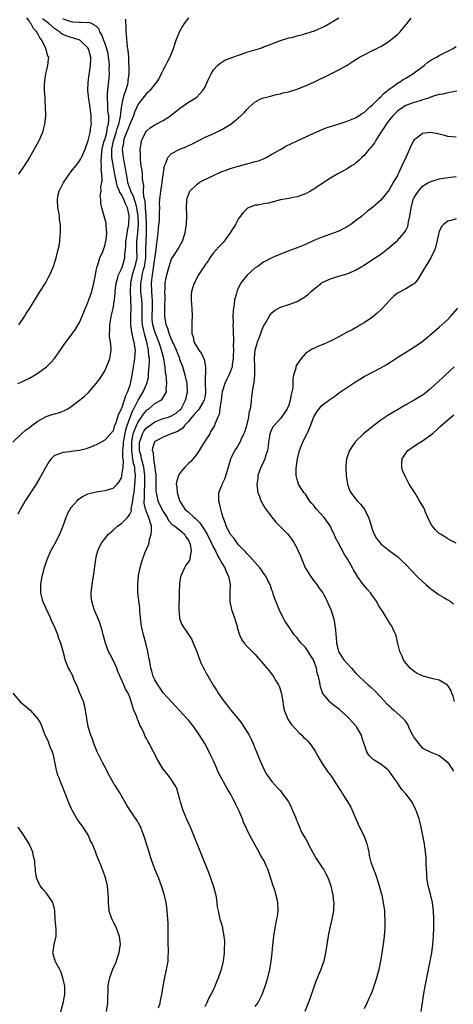
# Model space of a CAD drawing. Units: inches. Extents: x 2622000 to 2625000, y 1494000 to 1497000.
# Drawn here: x 2622867 to 2622970, y 1495757 to 1495992 of the extents above; entities that cross this region are included whole.
import ezdxf

# ---------------------------------------------------------------- set-up
doc = ezdxf.new("R2010")
doc.units = ezdxf.units.IN
doc.header["$MEASUREMENT"] = 0
doc.layers.add('LD26221494_10ft', color=4, linetype='Continuous')

msp = doc.modelspace()

# ---------------------------------------------------------------- linework, layer by layer
at = {"layer": 'LD26221494_10ft'}
for points, elevation in [([(2622865.05, 1495891), (2622867.1, 1495893), (2622868.11, 1495893.89), (2622869, 1495894.51), (2622869.6, 1495895), (2622871, 1495896.03), (2622873, 1495897.11), (2622874.42, 1495897.58), (2622875, 1495897.79), (2622875.99, 1495898.01), (2622877, 1495898.43), (2622877.43, 1495898.57), (2622878.17, 1495899), (2622879, 1495899.52), (2622880.98, 1495901.02), (2622882.07, 1495901.93), (2622883.1, 1495902.9), (2622884.97, 1495905), (2622885.84, 1495906.16), (2622886.37, 1495907), (2622887, 1495908.04), (2622887.46, 1495909), (2622887.91, 1495910.09), (2622888.24, 1495911), (2622888.44, 1495912.44), (2622888.56, 1495913), (2622888.57, 1495913.43), (2622888.38, 1495915), (2622888.17, 1495916.17), (2622888.15, 1495917), (2622888.22, 1495917.78), (2622888.21, 1495919), (2622888.45, 1495920.45), (2622888.56, 1495921), (2622888.66, 1495921.34), (2622889.03, 1495922.97), (2622889.35, 1495925), (2622889.5, 1495926.5), (2622889.53, 1495927), (2622889.74, 1495929), (2622890.06, 1495930.06), (2622890.29, 1495931), (2622891, 1495932.4), (2622891.23, 1495933), (2622891.85, 1495935), (2622891.85, 1495935.85), (2622891.97, 1495937), (2622892.03, 1495937.97), (2622892.03, 1495939), (2622892.28, 1495940.28), (2622892.47, 1495941.53), (2622892.81, 1495943), (2622892.86, 1495945), (2622892.84, 1495945.16), (2622892.43, 1495947), (2622891.95, 1495947.95), (2622891.59, 1495949), (2622891, 1495950.2), (2622890.64, 1495950.64), (2622890.53, 1495951), (2622890.04, 1495952.04), (2622889.79, 1495953), (2622889.4, 1495955), (2622889, 1495957.29), (2622888.75, 1495959), (2622888.72, 1495960.72), (2622888.74, 1495961), (2622889.11, 1495963), (2622889.76, 1495965), (2622890.02, 1495965.98), (2622890.38, 1495967), (2622890.77, 1495968.77), (2622891.03, 1495970.97), (2622891.44, 1495973), (2622891.75, 1495974.25), (2622892.07, 1495975), (2622892.52, 1495976.52), (2622892.62, 1495977), (2622892.63, 1495977.37), (2622892.83, 1495979), (2622892.85, 1495980.85), (2622892.8, 1495981.2), (2622892.74, 1495983), (2622892.65, 1495984.65), (2622892.57, 1495985), (2622892.48, 1495985.52), (2622892.21, 1495988.21), (2622892.16, 1495989), (2622892.14, 1495989.86), (2622892.04, 1495992.04)], 8740), ([(2622907, 1495992.39), (2622906.02, 1495991), (2622905.58, 1495990.42), (2622904.91, 1495989.09), (2622904.04, 1495987), (2622903.76, 1495986.24), (2622903.35, 1495985), (2622902.56, 1495983), (2622902.11, 1495982.11), (2622901.57, 1495981), (2622901, 1495979.97), (2622900.52, 1495979), (2622900, 1495978), (2622899.39, 1495977), (2622897.79, 1495975), (2622897.4, 1495974.6), (2622897, 1495974.31), (2622895, 1495971.75), (2622894.66, 1495971), (2622894.16, 1495969.84), (2622893.89, 1495969), (2622893, 1495967), (2622892.46, 1495965.54), (2622892.24, 1495965), (2622891.77, 1495963.77), (2622891.53, 1495963), (2622891.49, 1495962.51), (2622891.21, 1495961), (2622891.4, 1495959), (2622891.47, 1495958.53), (2622891.99, 1495955.99), (2622892.12, 1495955), (2622892.34, 1495953.66), (2622892.49, 1495953), (2622892.64, 1495952.64), (2622893, 1495951.54), (2622893.17, 1495951.17), (2622893.19, 1495951), (2622893.84, 1495949.84), (2622894.05, 1495949), (2622894.31, 1495948.31), (2622894.63, 1495947), (2622894.93, 1495945), (2622895.02, 1495942.98), (2622894.85, 1495941), (2622894.61, 1495939), (2622894.63, 1495937.37), (2622894.65, 1495935), (2622894.23, 1495933), (2622893.59, 1495931), (2622893.18, 1495929), (2622893.09, 1495927.09), (2622893.24, 1495923), (2622893.21, 1495921), (2622893.2, 1495919.2), (2622893.21, 1495919), (2622893.39, 1495917.39), (2622893.73, 1495915.73), (2622893.95, 1495915), (2622894.14, 1495913.86), (2622894.25, 1495913), (2622894.18, 1495912.18), (2622894.13, 1495911), (2622893.95, 1495909.95), (2622893.82, 1495909), (2622893.51, 1495907), (2622893.41, 1495906.59), (2622893.13, 1495905), (2622893, 1495904.58), (2622892.46, 1495903), (2622891.95, 1495902.05), (2622891.66, 1495901), (2622891, 1495899.07), (2622890.29, 1495897.71), (2622889.64, 1495895.64), (2622889.29, 1495894.71), (2622889, 1495893.72), (2622888.41, 1495893), (2622887, 1495891.46), (2622885.41, 1495890.59), (2622884.05, 1495889.95), (2622883, 1495889.53), (2622882.6, 1495889.4), (2622881, 1495888.97), (2622879, 1495888.74), (2622878.67, 1495888.67), (2622877, 1495888.56), (2622876.18, 1495888.18), (2622875, 1495887.79), (2622874.22, 1495887), (2622873.67, 1495886.33), (2622873, 1495885.21), (2622871.82, 1495883), (2622871.51, 1495882.49), (2622870.59, 1495881), (2622868.03, 1495877), (2622866.84, 1495875), (2622866.2, 1495873.8)], 8750), ([(2622866.22, 1495905), (2622867, 1495905.35), (2622868.12, 1495905.88), (2622869, 1495906.31), (2622869.45, 1495906.55), (2622871, 1495907.46), (2622873.07, 1495909), (2622874.06, 1495909.94), (2622874.97, 1495911), (2622876.64, 1495913.36), (2622877.46, 1495914.54), (2622879, 1495916.54), (2622880.01, 1495917.99), (2622881, 1495919.62), (2622882.39, 1495923), (2622883, 1495924.35), (2622883.24, 1495925), (2622883.9, 1495927), (2622884.37, 1495929), (2622884.77, 1495931), (2622885, 1495931.98), (2622885.22, 1495933), (2622885.37, 1495933.37), (2622885.86, 1495935), (2622886.55, 1495936.55), (2622886.71, 1495937), (2622886.77, 1495937.23), (2622887, 1495937.88), (2622887.31, 1495939), (2622887.37, 1495939.37), (2622887.51, 1495941), (2622887.33, 1495942.67), (2622887.35, 1495943), (2622887.33, 1495943.33), (2622886.33, 1495947), (2622886.1, 1495948.1), (2622886.08, 1495949), (2622885.95, 1495949.95), (2622886.19, 1495951), (2622886.09, 1495952.09), (2622886.3, 1495953), (2622886.4, 1495953.6), (2622886.29, 1495955), (2622886.14, 1495956.14), (2622886.21, 1495957), (2622886.13, 1495958.14), (2622886.31, 1495960.31), (2622886.4, 1495961), (2622886.5, 1495961.5), (2622886.9, 1495963), (2622887, 1495963.27), (2622887.48, 1495965), (2622887.69, 1495966.31), (2622887.91, 1495967), (2622888, 1495968), (2622887.96, 1495969), (2622887.79, 1495970.21), (2622887.76, 1495971), (2622887.78, 1495971.77), (2622887.65, 1495973), (2622887.65, 1495974.35), (2622887.87, 1495975.87), (2622888.09, 1495977.91), (2622888.13, 1495979), (2622888.08, 1495980.08), (2622888.12, 1495981), (2622888.07, 1495981.93), (2622887.95, 1495983), (2622887.8, 1495983.8), (2622887.5, 1495985), (2622887, 1495986.41), (2622886.76, 1495987), (2622886.34, 1495988.34), (2622885.88, 1495989), (2622885.68, 1495989.68), (2622885, 1495990.39), (2622883.84, 1495991), (2622883.24, 1495991.24), (2622883, 1495991.21), (2622881.3, 1495991.3), (2622881, 1495991.25), (2622879.38, 1495991.38), (2622879, 1495991.4), (2622877.81, 1495991.81), (2622877, 1495992.15)], 8730), ([(2622868.35, 1495992.35), (2622869, 1495991.52), (2622869.2, 1495991.2), (2622869.38, 1495991), (2622869.9, 1495989.9), (2622870.75, 1495989), (2622870.8, 1495988.8), (2622871, 1495988.51), (2622871.52, 1495987.52), (2622872, 1495987), (2622872.88, 1495985.12), (2622873.34, 1495983.34), (2622873.53, 1495983), (2622873.48, 1495982.52), (2622873.35, 1495981), (2622873, 1495979.66), (2622872.86, 1495979), (2622872.62, 1495977.38), (2622872.58, 1495977), (2622872.56, 1495976.56), (2622872.56, 1495975), (2622872.68, 1495973.32), (2622872.67, 1495972.67), (2622872.81, 1495971), (2622872.83, 1495969.17), (2622872.83, 1495969), (2622872.62, 1495967), (2622872.3, 1495965.7), (2622872.1, 1495965), (2622871.24, 1495963), (2622871.16, 1495962.84), (2622870.45, 1495961.55), (2622869, 1495959), (2622867.79, 1495957), (2622866.42, 1495955)], 8710), ([(2622866.51, 1495919), (2622867.82, 1495921), (2622868.27, 1495921.73), (2622869.1, 1495923), (2622871.35, 1495926.65), (2622872.82, 1495929), (2622873.6, 1495930.4), (2622873.9, 1495931), (2622874.77, 1495933), (2622875.43, 1495935), (2622875.91, 1495937), (2622876.08, 1495937.92), (2622876.24, 1495939), (2622876.34, 1495940.34), (2622876.41, 1495941), (2622876.44, 1495941.56), (2622876.4, 1495943), (2622876.21, 1495944.21), (2622876.16, 1495945), (2622876.02, 1495945.98), (2622875.83, 1495947), (2622875.7, 1495949), (2622875.92, 1495950.08), (2622876.15, 1495951), (2622877.19, 1495953), (2622877.89, 1495954.11), (2622879, 1495955.63), (2622880.1, 1495957), (2622880.49, 1495957.51), (2622881, 1495958.21), (2622881.29, 1495958.71), (2622881.44, 1495959), (2622882.31, 1495961), (2622882.48, 1495961.52), (2622883, 1495962.8), (2622883.03, 1495962.97), (2622883.08, 1495963.08), (2622883.53, 1495965), (2622883.7, 1495966.3), (2622883.86, 1495967), (2622883.76, 1495967.76), (2622883.77, 1495969), (2622883.64, 1495970.36), (2622883.43, 1495971.43), (2622883.22, 1495973), (2622883.01, 1495975), (2622883.05, 1495977), (2622883.27, 1495978.73), (2622883.61, 1495981), (2622883.68, 1495982.32), (2622883.68, 1495983), (2622883.51, 1495983.51), (2622883.13, 1495985), (2622883, 1495985.19), (2622881.03, 1495987.03), (2622879.54, 1495987.54), (2622879, 1495987.66), (2622878, 1495988), (2622877, 1495988.42), (2622876.63, 1495988.63), (2622876.23, 1495989), (2622875, 1495989.83), (2622873.65, 1495991), (2622873, 1495991.49), (2622872.17, 1495992.17)], 8720), ([(2622899.86, 1495755.86), (2622900.23, 1495757), (2622900.38, 1495757.62), (2622900.66, 1495759), (2622900.97, 1495761.03), (2622901.27, 1495762.72), (2622901.8, 1495765), (2622902.17, 1495767), (2622902.18, 1495768.18), (2622902.22, 1495769), (2622902.22, 1495769.78), (2622902.15, 1495771), (2622902.15, 1495772.15), (2622902.2, 1495774.2), (2622902.17, 1495776.17), (2622902.03, 1495777.97), (2622901.97, 1495779), (2622901.87, 1495779.87), (2622901.71, 1495781), (2622901.26, 1495783), (2622900.61, 1495785), (2622899.84, 1495787), (2622899.03, 1495789), (2622898.29, 1495791), (2622897.96, 1495791.96), (2622897.63, 1495793), (2622896.54, 1495796.54), (2622896.39, 1495797), (2622895.97, 1495798.03), (2622895.61, 1495799), (2622895.42, 1495799.42), (2622894.71, 1495800.71), (2622893.13, 1495803), (2622892.3, 1495804.3), (2622891, 1495806.52), (2622890.75, 1495807), (2622890.06, 1495808.06), (2622889.51, 1495809), (2622889.3, 1495809.3), (2622887.83, 1495811.83), (2622887.24, 1495813), (2622886.44, 1495814.44), (2622885.2, 1495817), (2622884.41, 1495819), (2622884.07, 1495820.07), (2622883.69, 1495821), (2622883.06, 1495823), (2622882.71, 1495825), (2622882.45, 1495827), (2622882.18, 1495828.18), (2622881.93, 1495829), (2622881, 1495831.22), (2622880.52, 1495832.52), (2622879.65, 1495834.35), (2622879.3, 1495835.3), (2622878.61, 1495836.61), (2622878.35, 1495837), (2622877.99, 1495837.99), (2622877.59, 1495839), (2622877.46, 1495839.46), (2622877.11, 1495841), (2622876.53, 1495843), (2622876.05, 1495844.05), (2622875.8, 1495845), (2622875.02, 1495846.97), (2622874.32, 1495848.31), (2622874.08, 1495849), (2622872.46, 1495852.46), (2622872.24, 1495853), (2622871.71, 1495855), (2622871.72, 1495855.72), (2622871.72, 1495857), (2622872.09, 1495859), (2622872.42, 1495860.42), (2622872.57, 1495861), (2622872.68, 1495861.32), (2622873.22, 1495863), (2622874.15, 1495865), (2622875.17, 1495866.83), (2622876.3, 1495869), (2622877.1, 1495871), (2622877.79, 1495873), (2622878.15, 1495873.85), (2622878.74, 1495875), (2622879, 1495875.39), (2622880.4, 1495877), (2622880.7, 1495877.3), (2622881, 1495877.54), (2622881.88, 1495878.12), (2622883, 1495878.64), (2622883.26, 1495878.74), (2622885, 1495879.12), (2622887, 1495879.44), (2622887.64, 1495879.64), (2622889, 1495880.01), (2622889.98, 1495881), (2622890.46, 1495881.54), (2622891, 1495882.47), (2622891.11, 1495882.89), (2622891.13, 1495883), (2622891.13, 1495883.13), (2622891.4, 1495885), (2622891.48, 1495886.52), (2622891.34, 1495887.34), (2622891.38, 1495889), (2622891.53, 1495890.47), (2622891.53, 1495891), (2622892.05, 1495893.95), (2622892.39, 1495895), (2622893, 1495896.72), (2622893.62, 1495898.38), (2622893.96, 1495899), (2622895, 1495901.04), (2622896.22, 1495903), (2622897.06, 1495905), (2622897.44, 1495906.56), (2622897.48, 1495907), (2622897.5, 1495907.5), (2622897.64, 1495909), (2622897.71, 1495910.29), (2622897.69, 1495911), (2622897.58, 1495911.58), (2622897.51, 1495913), (2622897.08, 1495914.92), (2622896.58, 1495916.58), (2622896.49, 1495917), (2622896.39, 1495917.61), (2622896.07, 1495919), (2622895.98, 1495919.98), (2622895.94, 1495921), (2622895.95, 1495922.05), (2622895.98, 1495923), (2622895.96, 1495923.96), (2622895.9, 1495925), (2622895.67, 1495927), (2622895.65, 1495927.65), (2622895.65, 1495929), (2622895.87, 1495930.13), (2622895.99, 1495931), (2622896.29, 1495932.29), (2622896.49, 1495933), (2622896.57, 1495933.43), (2622896.8, 1495935), (2622896.85, 1495936.85), (2622896.88, 1495939), (2622897, 1495941), (2622897.02, 1495943.02), (2622896.91, 1495945), (2622896.75, 1495947), (2622896.65, 1495948.65), (2622896.35, 1495949.65), (2622896.31, 1495951), (2622896.36, 1495952.36), (2622896.19, 1495953), (2622896.07, 1495953.93), (2622896.04, 1495955), (2622895.93, 1495955.93), (2622895.76, 1495957), (2622895.58, 1495958.42), (2622895.53, 1495959), (2622895.55, 1495959.55), (2622895.51, 1495961), (2622895.69, 1495962.31), (2622895.84, 1495963), (2622896.76, 1495965), (2622897, 1495965.34), (2622897.89, 1495966.11), (2622899, 1495966.85), (2622901, 1495967.84), (2622902.73, 1495969), (2622903, 1495969.2), (2622903.98, 1495970.02), (2622905, 1495970.78), (2622905.34, 1495971), (2622907, 1495972.21), (2622908.42, 1495973), (2622909, 1495973.46), (2622910.49, 1495975), (2622911, 1495975.9), (2622911.5, 1495977), (2622911.95, 1495978.05), (2622912.42, 1495979), (2622913, 1495979.95), (2622914.01, 1495981), (2622914.51, 1495981.49), (2622915.73, 1495982.27), (2622917.63, 1495983), (2622919, 1495983.49), (2622919.7, 1495983.7), (2622921, 1495984.16), (2622923.8, 1495985), (2622924.69, 1495985.31), (2622925, 1495985.45), (2622926.16, 1495985.84), (2622927, 1495986.2), (2622927.6, 1495986.4), (2622929.05, 1495986.95), (2622931, 1495987.57), (2622931.72, 1495987.72), (2622933, 1495988.09), (2622934.4, 1495988.4), (2622936.82, 1495989.18), (2622937, 1495989.21), (2622938.23, 1495989.77), (2622939, 1495990.07), (2622939.61, 1495990.39), (2622941, 1495991.16), (2622943, 1495992.38)], 8760), ([(2622911, 1495756.2), (2622911.4, 1495757), (2622911.91, 1495758.09), (2622912.42, 1495759), (2622913, 1495760.23), (2622913.39, 1495761), (2622913.83, 1495762.17), (2622914.22, 1495763), (2622914.88, 1495764.88), (2622915, 1495765.35), (2622915.37, 1495767), (2622915.61, 1495769), (2622915.65, 1495770.35), (2622915.71, 1495771), (2622915.71, 1495771.71), (2622915.6, 1495773), (2622915.24, 1495774.76), (2622915.21, 1495775), (2622915, 1495775.74), (2622914.7, 1495776.7), (2622914.62, 1495777), (2622914.56, 1495777.44), (2622914.18, 1495779), (2622913.98, 1495779.98), (2622913.92, 1495781), (2622913.75, 1495782.25), (2622913.6, 1495783), (2622913.05, 1495785), (2622911.95, 1495787.95), (2622908.34, 1495797), (2622907.49, 1495799), (2622907.33, 1495799.33), (2622906.7, 1495800.7), (2622906.34, 1495801.66), (2622905.78, 1495803), (2622905.15, 1495805), (2622905, 1495805.62), (2622904.24, 1495808.24), (2622903.83, 1495809), (2622903, 1495810.34), (2622902.52, 1495811), (2622901.83, 1495811.83), (2622901, 1495812.9), (2622899.72, 1495815), (2622897.64, 1495819), (2622897.39, 1495819.39), (2622897, 1495820.22), (2622896.7, 1495820.7), (2622896.34, 1495821.66), (2622895.65, 1495823), (2622895.39, 1495823.39), (2622895, 1495824.46), (2622894.82, 1495824.82), (2622894.66, 1495825.34), (2622893.99, 1495827), (2622893.72, 1495827.72), (2622893.36, 1495829), (2622893.26, 1495829.26), (2622893, 1495830.04), (2622892.6, 1495831), (2622892, 1495832), (2622891.59, 1495833), (2622890.17, 1495836.17), (2622889.89, 1495837), (2622889, 1495838.89), (2622888.28, 1495840.28), (2622887.93, 1495841), (2622887.18, 1495843), (2622886.73, 1495844.73), (2622886.64, 1495845), (2622886.31, 1495846.31), (2622886.07, 1495847), (2622885.83, 1495847.83), (2622885.34, 1495849), (2622885, 1495849.87), (2622884.5, 1495851), (2622884.17, 1495852.17), (2622883.89, 1495853), (2622883.8, 1495854.2), (2622883.76, 1495855), (2622883.99, 1495857), (2622884.32, 1495859), (2622884.87, 1495863), (2622885, 1495863.58), (2622885.36, 1495865), (2622885.88, 1495866.12), (2622886.35, 1495867), (2622887, 1495867.87), (2622887.92, 1495869), (2622888.47, 1495869.53), (2622889, 1495869.95), (2622890.12, 1495871), (2622891, 1495871.57), (2622892.42, 1495873), (2622892.72, 1495873.28), (2622893, 1495873.77), (2622893.39, 1495874.61), (2622893.37, 1495875), (2622893.38, 1495875.38), (2622893.75, 1495877), (2622893.85, 1495877.85), (2622894.05, 1495879), (2622894.32, 1495881.68), (2622894.36, 1495883), (2622894.19, 1495884.19), (2622894.17, 1495885), (2622893.91, 1495885.91), (2622893.77, 1495887), (2622893.63, 1495887.63), (2622893.46, 1495889), (2622893.47, 1495891), (2622893.6, 1495891.6), (2622893.85, 1495893), (2622894.4, 1495894.4), (2622894.59, 1495895), (2622895, 1495895.89), (2622895.81, 1495897), (2622896.28, 1495897.72), (2622897, 1495898.6), (2622897.22, 1495898.78), (2622897.55, 1495899), (2622899, 1495900.2), (2622900.43, 1495901), (2622900.74, 1495901.26), (2622901, 1495901.67), (2622901.75, 1495903), (2622901.72, 1495903.72), (2622901.87, 1495905), (2622901.8, 1495906.2), (2622901.67, 1495907), (2622901.56, 1495907.56), (2622901.45, 1495909), (2622901.36, 1495909.36), (2622901.15, 1495911), (2622900.68, 1495912.68), (2622900.62, 1495913), (2622900.44, 1495913.56), (2622899.91, 1495915), (2622899.13, 1495917), (2622899, 1495917.38), (2622898.54, 1495919), (2622898.38, 1495920.38), (2622898.33, 1495921), (2622898.42, 1495923), (2622898.45, 1495924.45), (2622898.44, 1495925), (2622898.36, 1495925.64), (2622898.25, 1495927), (2622898.16, 1495929), (2622898.28, 1495929.72), (2622898.4, 1495931), (2622898.68, 1495932.68), (2622898.79, 1495933.21), (2622899, 1495934.85), (2622899.3, 1495937), (2622899.48, 1495938.52), (2622899.57, 1495939), (2622899.66, 1495939.66), (2622899.79, 1495941), (2622899.84, 1495942.16), (2622900.08, 1495944.08), (2622900.11, 1495945.89), (2622900.15, 1495947), (2622900.14, 1495948.14), (2622900.17, 1495949), (2622900.28, 1495949.72), (2622900.41, 1495951), (2622900.76, 1495953), (2622900.77, 1495953.23), (2622901.33, 1495957), (2622901.65, 1495957.65), (2622902.09, 1495959), (2622903, 1495959.99), (2622905, 1495961.01), (2622906.45, 1495961.55), (2622907, 1495961.87), (2622907.8, 1495962.2), (2622911, 1495963.84), (2622912.51, 1495964.51), (2622913.56, 1495965), (2622915, 1495965.74), (2622915.81, 1495966.19), (2622917.13, 1495967), (2622919, 1495968.48), (2622920.32, 1495969.68), (2622921, 1495970.47), (2622921.57, 1495971), (2622923, 1495972.29), (2622924.37, 1495973), (2622924.79, 1495973.21), (2622925, 1495973.29), (2622925.37, 1495973.37), (2622927, 1495973.77), (2622927.97, 1495974.03), (2622929, 1495974.22), (2622929.57, 1495974.43), (2622931, 1495974.74), (2622931.19, 1495974.81), (2622933, 1495975.35), (2622933.54, 1495975.54), (2622935, 1495976.11), (2622936.98, 1495977), (2622941.09, 1495979), (2622943, 1495979.95), (2622945, 1495981.11), (2622946.16, 1495981.84), (2622947.93, 1495983), (2622949, 1495983.56), (2622951, 1495984.54), (2622951.87, 1495985), (2622952.63, 1495985.37), (2622953, 1495985.57), (2622953.93, 1495986.07), (2622955, 1495986.81), (2622955.12, 1495986.88), (2622957, 1495988.42), (2622957.61, 1495989), (2622959, 1495990.69), (2622959.15, 1495990.85), (2622960.3, 1495992.3)], 8770), ([(2622923, 1495756.19), (2622923.61, 1495757), (2622924.12, 1495757.88), (2622924.66, 1495759), (2622925, 1495759.9), (2622925.4, 1495761), (2622926.01, 1495763), (2622926.49, 1495765), (2622926.81, 1495767), (2622927.03, 1495769), (2622927.2, 1495770.8), (2622927.46, 1495773), (2622927.79, 1495775), (2622928.18, 1495777), (2622928.3, 1495777.7), (2622928.48, 1495779), (2622928.43, 1495781), (2622928.23, 1495781.77), (2622927.94, 1495783), (2622927.72, 1495783.72), (2622927.24, 1495785), (2622926.24, 1495788.24), (2622925.99, 1495789), (2622925.65, 1495789.65), (2622925.11, 1495791), (2622925, 1495791.19), (2622924.29, 1495792.29), (2622923.96, 1495793), (2622923, 1495794.71), (2622922.14, 1495796.14), (2622921.71, 1495797), (2622920.22, 1495800.22), (2622919.95, 1495801), (2622919.19, 1495802.81), (2622918.39, 1495804.39), (2622918.14, 1495805), (2622917.73, 1495805.73), (2622917.09, 1495807), (2622916.28, 1495808.28), (2622915, 1495810.57), (2622914.15, 1495812.15), (2622913.81, 1495813), (2622913, 1495814.89), (2622912.33, 1495816.33), (2622911.99, 1495817), (2622910.91, 1495819), (2622909.69, 1495821), (2622908.32, 1495823), (2622907, 1495824.61), (2622906.66, 1495825), (2622905, 1495826.81), (2622903.93, 1495827.93), (2622902.03, 1495830.03), (2622901, 1495831.11), (2622900.23, 1495832.23), (2622899.69, 1495833), (2622899, 1495834.2), (2622898.63, 1495835), (2622898.29, 1495836.29), (2622898.03, 1495837), (2622897.69, 1495839), (2622897.56, 1495839.56), (2622897.32, 1495841), (2622896.81, 1495843), (2622896.26, 1495845), (2622895.81, 1495847), (2622895.56, 1495849), (2622895.44, 1495850.56), (2622895.4, 1495851.4), (2622894.96, 1495855), (2622894.92, 1495857), (2622895.11, 1495859.11), (2622895.45, 1495861), (2622895.84, 1495862.16), (2622896.01, 1495863), (2622896.7, 1495864.7), (2622897.51, 1495866.49), (2622897.62, 1495867), (2622897.73, 1495867.73), (2622898.1, 1495869), (2622898.21, 1495869.79), (2622898.16, 1495871), (2622897.85, 1495871.85), (2622897.59, 1495873), (2622897, 1495874.32), (2622896.77, 1495875), (2622896.46, 1495876.46), (2622896.48, 1495877), (2622896.52, 1495877.48), (2622896.52, 1495879), (2622896.63, 1495881), (2622896.63, 1495883), (2622896.42, 1495884.42), (2622896.34, 1495885), (2622895.82, 1495887), (2622895.69, 1495887.69), (2622895.33, 1495889), (2622895.3, 1495890.7), (2622895.32, 1495891), (2622895.53, 1495891.53), (2622896.05, 1495893), (2622896.4, 1495893.6), (2622897, 1495894.4), (2622897.8, 1495895), (2622899, 1495895.86), (2622901, 1495896.62), (2622902.28, 1495897), (2622902.82, 1495897.18), (2622903, 1495897.25), (2622904.07, 1495897.93), (2622905, 1495898.7), (2622905.25, 1495899), (2622906.36, 1495901), (2622906.46, 1495901.54), (2622906.79, 1495903), (2622906.69, 1495905), (2622906.26, 1495907), (2622905.66, 1495909), (2622905, 1495910.77), (2622904.93, 1495911), (2622904.37, 1495912.37), (2622904.14, 1495913), (2622903.42, 1495914.58), (2622903.24, 1495915), (2622903.18, 1495915.18), (2622903, 1495915.55), (2622902.6, 1495916.6), (2622902.41, 1495917), (2622902.12, 1495918.12), (2622901.71, 1495919), (2622901.64, 1495919.64), (2622901.35, 1495921), (2622901.42, 1495922.58), (2622901.41, 1495923.41), (2622901.48, 1495925.48), (2622901.42, 1495927), (2622901.47, 1495927.47), (2622901.5, 1495929), (2622901.7, 1495930.3), (2622901.86, 1495931), (2622902.38, 1495933), (2622903, 1495934.78), (2622903.08, 1495934.92), (2622904.48, 1495937), (2622905.38, 1495938.61), (2622905.58, 1495939), (2622906.24, 1495941), (2622906.36, 1495941.64), (2622906.59, 1495943), (2622906.65, 1495945), (2622906.62, 1495945.38), (2622906.56, 1495947), (2622906.66, 1495948.66), (2622906.63, 1495949), (2622906.69, 1495949.31), (2622907.25, 1495950.75), (2622907.39, 1495951), (2622909, 1495952.53), (2622909.62, 1495953), (2622910.5, 1495953.5), (2622911.85, 1495954.15), (2622913, 1495954.74), (2622915, 1495955.66), (2622916.01, 1495956.01), (2622917, 1495956.37), (2622921, 1495957.51), (2622922.21, 1495957.79), (2622923, 1495958.04), (2622923.77, 1495958.23), (2622925, 1495958.73), (2622925.59, 1495959), (2622927, 1495959.77), (2622929, 1495960.95), (2622930.32, 1495961.68), (2622931.64, 1495962.36), (2622933, 1495963), (2622937, 1495964.81), (2622939, 1495965.69), (2622939.94, 1495966.06), (2622941, 1495966.43), (2622943.08, 1495967.08), (2622945, 1495967.72), (2622946.16, 1495968.16), (2622947, 1495968.51), (2622947.76, 1495969), (2622948.48, 1495969.52), (2622949, 1495969.8), (2622950.27, 1495971), (2622951, 1495971.6), (2622952.44, 1495973), (2622952.7, 1495973.3), (2622953, 1495973.49), (2622953.7, 1495974.3), (2622954.65, 1495975), (2622955, 1495975.3), (2622955.97, 1495975.97), (2622957, 1495976.74), (2622957.48, 1495977), (2622958.35, 1495977.65), (2622959, 1495978), (2622959.6, 1495978.4), (2622960.66, 1495979), (2622961, 1495979.24), (2622963.35, 1495981), (2622964.25, 1495981.75), (2622965, 1495982.26), (2622966.36, 1495983), (2622967, 1495983.39), (2622967.8, 1495983.8), (2622969, 1495984.38), (2622970.19, 1495985), (2622971, 1495985.57)], 8780), ([(2622971.15, 1495974.85), (2622969.47, 1495974.53), (2622969, 1495974.48), (2622967.82, 1495974.18), (2622967, 1495974.04), (2622965.64, 1495973.64), (2622965, 1495973.41), (2622964.72, 1495973.28), (2622963, 1495972.75), (2622962.66, 1495972.66), (2622961, 1495972.14), (2622959.66, 1495971.66), (2622959, 1495971.4), (2622958.33, 1495971), (2622957.53, 1495970.47), (2622957, 1495970.08), (2622956.46, 1495969.54), (2622955.89, 1495969), (2622955, 1495967.97), (2622954.27, 1495967), (2622953.79, 1495966.21), (2622952.94, 1495964.94), (2622951.76, 1495963), (2622951.5, 1495962.5), (2622950.62, 1495961.38), (2622950.26, 1495961), (2622949, 1495959.49), (2622948.44, 1495959), (2622947.72, 1495958.28), (2622947, 1495957.63), (2622946.63, 1495957.37), (2622946.04, 1495957), (2622945, 1495956.27), (2622942.6, 1495955), (2622941, 1495954.09), (2622939, 1495952.79), (2622937, 1495951.45), (2622936.22, 1495951), (2622935, 1495950.36), (2622933, 1495949.63), (2622932.49, 1495949.51), (2622931, 1495949.22), (2622929, 1495948.88), (2622926.14, 1495948.14), (2622925, 1495947.93), (2622923.61, 1495947.61), (2622923, 1495947.59), (2622921.12, 1495946.88), (2622920.1, 1495945.9), (2622919.48, 1495945), (2622919, 1495944.43), (2622918.25, 1495943), (2622917.02, 1495941), (2622915.54, 1495939), (2622915.29, 1495938.71), (2622914.31, 1495937.69), (2622913, 1495936.23), (2622912.12, 1495935), (2622911.71, 1495934.29), (2622911, 1495933.37), (2622910.2, 1495932.2), (2622909.44, 1495931), (2622909, 1495930.25), (2622908.6, 1495929.4), (2622908.36, 1495929), (2622908.07, 1495928.07), (2622907.77, 1495927), (2622907.71, 1495926.29), (2622907.67, 1495925), (2622907.79, 1495923.79), (2622907.81, 1495923), (2622907.91, 1495921), (2622907.85, 1495919.85), (2622907.8, 1495918.2), (2622907.83, 1495917), (2622908.14, 1495916.14), (2622908.35, 1495915), (2622909, 1495913.74), (2622909.47, 1495913), (2622910.15, 1495912.15), (2622910.78, 1495910.78), (2622911.1, 1495909), (2622911.09, 1495907.09), (2622911.06, 1495906.94), (2622911.06, 1495905), (2622911.12, 1495903.12), (2622911.1, 1495902.9), (2622911, 1495902.16), (2622910.82, 1495901), (2622910.49, 1495900.49), (2622909.6, 1495899), (2622909.35, 1495898.65), (2622909, 1495898.35), (2622908.39, 1495897.61), (2622907.87, 1495897), (2622907, 1495895.9), (2622906.11, 1495895), (2622905.67, 1495894.33), (2622904.44, 1495893.56), (2622902.89, 1495893), (2622901, 1495892.16), (2622899.29, 1495891.29), (2622899, 1495891.13), (2622898.88, 1495891), (2622898.44, 1495889.56), (2622898.38, 1495889), (2622898.56, 1495888.56), (2622898.65, 1495887), (2622898.98, 1495884.98), (2622899, 1495884.67), (2622899.22, 1495883.22), (2622899.2, 1495882.8), (2622899.26, 1495879.26), (2622899.29, 1495879), (2622899.41, 1495878.59), (2622899.74, 1495877), (2622900.69, 1495875), (2622901, 1495874.44), (2622901.91, 1495873), (2622902.27, 1495872.27), (2622903.25, 1495871.25), (2622903.71, 1495871), (2622905, 1495869.97), (2622906.12, 1495869), (2622906.39, 1495868.39), (2622907, 1495867.55), (2622907.16, 1495867.16), (2622907.26, 1495867), (2622907.4, 1495866.6), (2622907.66, 1495865), (2622907.32, 1495863.32), (2622907.34, 1495863), (2622907.25, 1495862.75), (2622906.42, 1495861.58), (2622906.11, 1495861), (2622905.4, 1495859.4), (2622905.2, 1495859), (2622905.16, 1495858.84), (2622904.88, 1495857.12), (2622904.79, 1495855), (2622904.78, 1495853.22), (2622904.73, 1495852.73), (2622904.75, 1495851), (2622904.9, 1495849.1), (2622904.89, 1495849), (2622905, 1495848.65), (2622905.44, 1495847.44), (2622905.65, 1495847), (2622907, 1495845.04), (2622907.82, 1495843.82), (2622908.14, 1495843), (2622909, 1495840.96), (2622909.52, 1495839.52), (2622910.08, 1495838.08), (2622910.64, 1495837), (2622910.75, 1495836.75), (2622911.45, 1495835.45), (2622911.74, 1495835), (2622912.92, 1495832.93), (2622913.72, 1495831.72), (2622914.16, 1495831), (2622915, 1495829.75), (2622915.55, 1495829), (2622916.23, 1495828.23), (2622917.12, 1495827), (2622918.88, 1495824.88), (2622919.78, 1495823.78), (2622920.29, 1495823), (2622921, 1495821.89), (2622921.54, 1495821), (2622922, 1495820), (2622922.5, 1495819), (2622923, 1495817.76), (2622923.33, 1495817), (2622923.78, 1495815.78), (2622925, 1495813), (2622925.7, 1495811.7), (2622927, 1495809.9), (2622928.36, 1495808.36), (2622929, 1495807.68), (2622929.55, 1495807), (2622930.99, 1495804.99), (2622931.65, 1495803.65), (2622931.94, 1495803), (2622932.59, 1495801.41), (2622932.75, 1495801), (2622932.81, 1495800.81), (2622933, 1495800.37), (2622933.54, 1495799), (2622934.01, 1495798.01), (2622934.55, 1495797), (2622935, 1495796.32), (2622935.46, 1495795.46), (2622935.68, 1495795), (2622936.83, 1495792.83), (2622937.55, 1495791.55), (2622939, 1495789.41), (2622939.3, 1495789), (2622939.9, 1495787.9), (2622940.36, 1495787), (2622941.05, 1495785), (2622941.38, 1495783.38), (2622941.51, 1495783), (2622941.63, 1495781.63), (2622941.77, 1495781), (2622941.68, 1495779.68), (2622941.69, 1495779), (2622941.3, 1495777), (2622940.81, 1495775), (2622940.49, 1495773.51), (2622940.39, 1495773), (2622940.09, 1495771), (2622939.83, 1495769), (2622939.39, 1495767), (2622939, 1495765.98), (2622938.67, 1495765), (2622937.59, 1495762.41), (2622937.06, 1495761), (2622936.01, 1495757.99), (2622935.64, 1495757), (2622934.83, 1495755)], 8790), ([(2622971, 1495963.85), (2622969.95, 1495963.95), (2622969, 1495964.05), (2622968.25, 1495964.25), (2622967, 1495964.6), (2622966.65, 1495964.65), (2622965, 1495964.98), (2622963, 1495964.71), (2622961.68, 1495963.68), (2622961, 1495963.2), (2622960.85, 1495963), (2622960.22, 1495961.78), (2622959.91, 1495961), (2622958.99, 1495958.99), (2622958.02, 1495957), (2622957.26, 1495955.26), (2622957.08, 1495954.92), (2622957, 1495954.73), (2622956.33, 1495953.67), (2622956, 1495953), (2622955, 1495951.27), (2622953.96, 1495950.04), (2622953, 1495948.83), (2622951, 1495947.09), (2622949.83, 1495946.17), (2622948.46, 1495945), (2622947, 1495943.85), (2622945.84, 1495943), (2622945.33, 1495942.67), (2622945, 1495942.46), (2622944.05, 1495941.95), (2622943, 1495941.45), (2622941, 1495940.7), (2622939, 1495940), (2622937, 1495939.15), (2622935, 1495938.26), (2622933, 1495937.46), (2622931, 1495936.72), (2622930.48, 1495936.48), (2622929, 1495935.89), (2622927, 1495935.02), (2622925, 1495934), (2622924.41, 1495933.59), (2622923.61, 1495933), (2622923, 1495932.62), (2622921.08, 1495930.92), (2622920.16, 1495929.84), (2622919.57, 1495929), (2622919, 1495927.92), (2622918.61, 1495927), (2622918.49, 1495926.49), (2622918.07, 1495925), (2622917.94, 1495923.94), (2622917.76, 1495923), (2622917.68, 1495922.32), (2622917.65, 1495921), (2622917.68, 1495919.68), (2622917.66, 1495919), (2622917.73, 1495917.73), (2622917.72, 1495917), (2622917.81, 1495915.81), (2622917.77, 1495915), (2622917.72, 1495914.28), (2622917.77, 1495913), (2622917.74, 1495911.74), (2622917.69, 1495911), (2622917.48, 1495909.48), (2622917.44, 1495909), (2622917, 1495907.7), (2622916.71, 1495907), (2622916.11, 1495905.89), (2622915.69, 1495905), (2622915.07, 1495903), (2622915, 1495902.58), (2622914.81, 1495901), (2622914.74, 1495900.74), (2622914.54, 1495899), (2622914.41, 1495897.59), (2622914.05, 1495897), (2622913.32, 1495895.32), (2622913.23, 1495895), (2622913, 1495894.59), (2622912.4, 1495893.6), (2622912.1, 1495893), (2622911, 1495891.33), (2622910.82, 1495891), (2622909.55, 1495889), (2622909, 1495888.16), (2622907.6, 1495886.41), (2622907, 1495885.93), (2622906.13, 1495885), (2622905, 1495883.61), (2622904.61, 1495883), (2622904.22, 1495881.78), (2622904.08, 1495881), (2622904.22, 1495880.22), (2622904.32, 1495879), (2622904.9, 1495877.1), (2622905, 1495876.88), (2622906.15, 1495875), (2622907, 1495874.27), (2622908.41, 1495873), (2622908.74, 1495872.74), (2622909, 1495872.48), (2622909.76, 1495871.76), (2622910.21, 1495871), (2622910.53, 1495870.53), (2622911.47, 1495869), (2622912.48, 1495867), (2622913, 1495865.86), (2622913.46, 1495865), (2622913.95, 1495863.95), (2622914.55, 1495863), (2622915, 1495862.12), (2622915.69, 1495861), (2622916.02, 1495860.02), (2622916.59, 1495859), (2622917, 1495857), (2622916.91, 1495855), (2622916.9, 1495853), (2622916.91, 1495852.91), (2622917.34, 1495851), (2622918.03, 1495849), (2622918.25, 1495848.25), (2622918.64, 1495847), (2622918.71, 1495846.71), (2622919.25, 1495845), (2622919.8, 1495843.8), (2622920.35, 1495843), (2622921, 1495842.27), (2622922.23, 1495841), (2622923, 1495840.25), (2622924.12, 1495839), (2622925.79, 1495837), (2622926.33, 1495836.33), (2622927.32, 1495835), (2622927.76, 1495834.24), (2622928.52, 1495833), (2622928.68, 1495832.68), (2622929.19, 1495831.19), (2622929.52, 1495829.52), (2622929.78, 1495827.78), (2622929.94, 1495827), (2622930.56, 1495825.44), (2622930.7, 1495825), (2622930.8, 1495824.8), (2622931.61, 1495823.61), (2622933.53, 1495821.53), (2622934.15, 1495821), (2622934.55, 1495820.55), (2622935, 1495820.15), (2622935.56, 1495819.56), (2622936.04, 1495819), (2622937, 1495817.64), (2622937.38, 1495817), (2622937.94, 1495815.94), (2622938.49, 1495815), (2622939, 1495814.22), (2622939.83, 1495813), (2622940.29, 1495812.29), (2622941, 1495811.4), (2622941.16, 1495811.16), (2622941.29, 1495811), (2622941.89, 1495810.11), (2622942.75, 1495808.75), (2622943, 1495808.37), (2622943.51, 1495807.51), (2622943.86, 1495807), (2622945, 1495805.23), (2622945.81, 1495803.81), (2622947.01, 1495801), (2622947.89, 1495799), (2622948.92, 1495797), (2622949.49, 1495795.49), (2622949.7, 1495795), (2622949.94, 1495794.06), (2622950.12, 1495793), (2622950.21, 1495792.21), (2622950.64, 1495790.64), (2622951.26, 1495789), (2622951.77, 1495787.77), (2622952.47, 1495785.53), (2622952.66, 1495785), (2622953.24, 1495782.76), (2622953.61, 1495781), (2622953.89, 1495779), (2622953.91, 1495778.09), (2622953.99, 1495777), (2622954, 1495776), (2622953.96, 1495775), (2622953.81, 1495773), (2622953.65, 1495771.65), (2622953.29, 1495769), (2622952.95, 1495767), (2622952.51, 1495765), (2622951.97, 1495763), (2622951.75, 1495762.25), (2622951.34, 1495761), (2622951, 1495760.03), (2622950.59, 1495759), (2622950.22, 1495758.22), (2622949.69, 1495757), (2622949, 1495755.63)], 8800), ([(2622962.69, 1495755), (2622963, 1495757.02), (2622963.23, 1495758.77), (2622963.61, 1495761), (2622964.83, 1495767), (2622965.19, 1495769), (2622965.47, 1495771), (2622965.64, 1495773), (2622965.69, 1495775), (2622965.67, 1495777), (2622965.59, 1495779), (2622965.54, 1495779.54), (2622965.35, 1495781), (2622964.87, 1495783), (2622964.34, 1495785), (2622964.03, 1495787), (2622964.01, 1495788.01), (2622963.89, 1495790.11), (2622963.88, 1495791), (2622963.82, 1495791.82), (2622963.7, 1495793), (2622963.42, 1495795), (2622963.09, 1495797), (2622962.69, 1495799), (2622962.33, 1495800.33), (2622962.18, 1495801), (2622961.5, 1495803), (2622961.34, 1495803.34), (2622960.64, 1495804.64), (2622960.48, 1495805), (2622958.99, 1495807), (2622958.02, 1495808.02), (2622957.4, 1495809), (2622957, 1495809.58), (2622955.95, 1495811), (2622955.58, 1495811.58), (2622955, 1495812.37), (2622954.69, 1495812.69), (2622954.29, 1495813), (2622953, 1495814.07), (2622951.44, 1495815), (2622951.18, 1495815.18), (2622950.19, 1495816.19), (2622949.7, 1495817), (2622948.49, 1495820.49), (2622948.36, 1495821), (2622947.21, 1495823), (2622947.12, 1495823.12), (2622946.19, 1495824.19), (2622945.46, 1495825), (2622945, 1495825.45), (2622943.11, 1495827.11), (2622941.98, 1495827.98), (2622940.86, 1495828.86), (2622940.71, 1495829), (2622939.62, 1495830.38), (2622939.11, 1495831), (2622939.07, 1495831.07), (2622938.56, 1495832.56), (2622938.48, 1495833), (2622938.43, 1495833.57), (2622938.13, 1495835), (2622937.82, 1495835.82), (2622937.64, 1495837), (2622937, 1495838.76), (2622936.9, 1495839), (2622936.15, 1495840.15), (2622935.65, 1495841), (2622935, 1495841.91), (2622933.97, 1495843), (2622933.52, 1495843.52), (2622933, 1495844.21), (2622932.61, 1495844.61), (2622932.32, 1495845), (2622930.91, 1495847), (2622930.16, 1495848.16), (2622929.68, 1495849), (2622928.71, 1495851), (2622927.91, 1495853), (2622927.31, 1495854.69), (2622927.17, 1495855.17), (2622927, 1495855.61), (2622926.66, 1495856.66), (2622926.53, 1495857), (2622926.03, 1495857.97), (2622925.54, 1495859), (2622925.31, 1495859.31), (2622925, 1495859.69), (2622924.49, 1495860.49), (2622924.12, 1495861), (2622921.72, 1495863.72), (2622921, 1495864.39), (2622920.71, 1495864.71), (2622920.41, 1495865), (2622919, 1495866.5), (2622918.58, 1495867), (2622917.97, 1495867.97), (2622917, 1495869.04), (2622916.04, 1495871), (2622915.84, 1495871.84), (2622915.29, 1495873), (2622915, 1495874.03), (2622914.75, 1495875), (2622914.44, 1495876.44), (2622914.27, 1495877), (2622914.31, 1495879), (2622915, 1495880.66), (2622915.12, 1495881), (2622915.76, 1495882.24), (2622916.61, 1495885), (2622916.66, 1495885.34), (2622917.16, 1495887), (2622917.35, 1495887.35), (2622918.14, 1495889), (2622918.5, 1495889.5), (2622919.26, 1495890.74), (2622919.38, 1495891), (2622919.64, 1495891.64), (2622920.3, 1495893), (2622920.5, 1495893.5), (2622920.95, 1495895), (2622921.45, 1495897), (2622921.63, 1495898.37), (2622921.85, 1495899), (2622922, 1495900), (2622922.07, 1495901), (2622922.2, 1495901.8), (2622922.32, 1495903), (2622922.56, 1495904.56), (2622922.74, 1495905.26), (2622922.9, 1495907), (2622922.89, 1495908.89), (2622922.9, 1495909.1), (2622922.85, 1495911), (2622923, 1495913.04), (2622923.42, 1495914.58), (2622923.55, 1495915), (2622923.95, 1495915.95), (2622924.34, 1495917), (2622924.49, 1495917.51), (2622925, 1495918.7), (2622925.46, 1495919.46), (2622926.33, 1495921), (2622926.6, 1495921.4), (2622927, 1495921.9), (2622927.58, 1495922.42), (2622929, 1495923.24), (2622931, 1495923.92), (2622933, 1495924.63), (2622933.68, 1495925), (2622935, 1495925.82), (2622935.66, 1495926.34), (2622936.36, 1495927), (2622937, 1495927.56), (2622938.82, 1495929), (2622939, 1495929.12), (2622941, 1495930.06), (2622941.7, 1495930.3), (2622943.25, 1495930.75), (2622944.12, 1495931), (2622945, 1495931.22), (2622947, 1495932.07), (2622948.46, 1495933), (2622949, 1495933.32), (2622949.83, 1495933.83), (2622951.67, 1495935), (2622953, 1495935.92), (2622955, 1495937.47), (2622957, 1495939.2), (2622958.63, 1495941), (2622959, 1495941.6), (2622959.47, 1495942.53), (2622959.58, 1495943), (2622959.67, 1495943.67), (2622959.96, 1495945), (2622960.24, 1495947), (2622960.78, 1495949), (2622961, 1495949.46), (2622961.6, 1495950.4), (2622962.05, 1495951), (2622963, 1495952.14), (2622964.44, 1495953), (2622965, 1495953.31), (2622967, 1495953.88), (2622969, 1495954.27), (2622971, 1495954.51)], 8810), ([(2622971, 1495944.37), (2622970.05, 1495944.05), (2622969, 1495943.83), (2622967.99, 1495943), (2622967.51, 1495942.49), (2622967, 1495941.35), (2622966.89, 1495941), (2622966.16, 1495937.84), (2622965.92, 1495937), (2622964.99, 1495935), (2622963.72, 1495933), (2622963, 1495931.79), (2622962.47, 1495931), (2622961.95, 1495930.05), (2622961.15, 1495929), (2622961, 1495928.83), (2622960.63, 1495928.63), (2622959, 1495927.62), (2622957, 1495926.58), (2622956.13, 1495925.87), (2622955, 1495924.73), (2622953.39, 1495923), (2622953.21, 1495922.79), (2622952.16, 1495921.84), (2622951, 1495920.9), (2622949, 1495919.49), (2622948.12, 1495919), (2622947.44, 1495918.56), (2622947, 1495918.32), (2622946.17, 1495917.83), (2622945, 1495917.24), (2622943, 1495916.15), (2622941, 1495915.13), (2622939.53, 1495914.47), (2622939, 1495914.22), (2622938.09, 1495913.91), (2622937, 1495913.38), (2622936.72, 1495913.28), (2622935, 1495912.15), (2622933.94, 1495911), (2622933, 1495909.61), (2622932.77, 1495909.23), (2622932.69, 1495909), (2622932.66, 1495908.66), (2622932.18, 1495907), (2622931.97, 1495906.03), (2622932, 1495905), (2622931.95, 1495903.95), (2622931.77, 1495903), (2622931.59, 1495902.41), (2622931.37, 1495901), (2622931, 1495899.87), (2622930.63, 1495899), (2622929.99, 1495898.01), (2622929.3, 1495897), (2622929, 1495896.64), (2622927.49, 1495895), (2622927.27, 1495894.73), (2622927, 1495894.2), (2622926.5, 1495893), (2622926.44, 1495892.44), (2622926.19, 1495891), (2622926.06, 1495889.94), (2622925.91, 1495889), (2622925.39, 1495887.39), (2622925.29, 1495887), (2622925, 1495886.31), (2622924.58, 1495885.42), (2622924.36, 1495885), (2622923.65, 1495883), (2622923.59, 1495882.41), (2622923.38, 1495881), (2622923.52, 1495879.52), (2622923.6, 1495879), (2622923.98, 1495878.02), (2622924.34, 1495877), (2622924.56, 1495876.56), (2622925, 1495875.86), (2622925.32, 1495875.32), (2622925.53, 1495875), (2622927, 1495873.04), (2622927.91, 1495871.91), (2622928.82, 1495871), (2622929, 1495870.78), (2622929.88, 1495869.88), (2622930.75, 1495869), (2622931.77, 1495867.77), (2622932.23, 1495867), (2622933, 1495865.6), (2622933.27, 1495865), (2622933.83, 1495863.83), (2622934.1, 1495863), (2622934.41, 1495862.41), (2622934.95, 1495861), (2622935, 1495860.9), (2622936.18, 1495859), (2622937, 1495857.87), (2622937.71, 1495857), (2622938.23, 1495856.23), (2622939.13, 1495855), (2622939.31, 1495854.69), (2622940.2, 1495853), (2622940.41, 1495852.41), (2622941.08, 1495851), (2622941.71, 1495849), (2622941.95, 1495847.95), (2622942.06, 1495847), (2622942.21, 1495846.21), (2622942.27, 1495845), (2622942.38, 1495844.38), (2622942.45, 1495843), (2622942.89, 1495841), (2622943, 1495840.79), (2622944.2, 1495839), (2622945, 1495838.1), (2622946.03, 1495837), (2622947, 1495835.86), (2622947.43, 1495835.43), (2622947.84, 1495835), (2622949, 1495833.88), (2622949.97, 1495833), (2622950.53, 1495832.53), (2622951.57, 1495831.57), (2622953, 1495830.09), (2622954.49, 1495828.49), (2622955, 1495827.98), (2622955.51, 1495827.51), (2622956.15, 1495827), (2622958.36, 1495825), (2622958.68, 1495824.68), (2622959, 1495824.12), (2622959.48, 1495823.48), (2622959.63, 1495823), (2622960.2, 1495821.8), (2622961, 1495820.35), (2622961.59, 1495819.59), (2622962.03, 1495819), (2622963, 1495817.86), (2622964.94, 1495816.94), (2622967, 1495816.13), (2622967.63, 1495815.63), (2622969, 1495814.49), (2622970.01, 1495813), (2622970.38, 1495812.38)], 8820), ([(2622970.66, 1495829), (2622970.32, 1495830.32), (2622970, 1495831), (2622969.77, 1495831.77), (2622969, 1495832.88), (2622968.96, 1495832.96), (2622967, 1495834.1), (2622965.52, 1495834.48), (2622965, 1495834.65), (2622963.12, 1495835.12), (2622961.72, 1495835.72), (2622961, 1495836.19), (2622960.55, 1495836.55), (2622960.05, 1495837), (2622959, 1495838.22), (2622958.45, 1495839), (2622958.03, 1495840.03), (2622957.56, 1495841), (2622957.1, 1495842.9), (2622956.72, 1495844.72), (2622956.61, 1495845), (2622956.22, 1495845.78), (2622955.65, 1495847), (2622955.38, 1495847.38), (2622954.6, 1495848.6), (2622954.39, 1495849), (2622953.41, 1495850.59), (2622953, 1495851.19), (2622952.31, 1495852.31), (2622951.97, 1495853), (2622951, 1495854.3), (2622950.51, 1495855), (2622949.81, 1495855.81), (2622948.91, 1495856.91), (2622947.4, 1495859), (2622947.25, 1495859.25), (2622947, 1495859.69), (2622946.49, 1495860.49), (2622946.23, 1495861), (2622945.13, 1495863), (2622945, 1495863.22), (2622944.29, 1495864.28), (2622942.79, 1495867), (2622942.18, 1495868.18), (2622941.87, 1495869), (2622941.58, 1495869.58), (2622940.92, 1495871), (2622940.1, 1495872.1), (2622939.47, 1495873), (2622937.65, 1495875), (2622937.36, 1495875.36), (2622937, 1495875.84), (2622936.44, 1495876.44), (2622935.98, 1495877), (2622935, 1495878.54), (2622934.58, 1495879), (2622933.95, 1495879.95), (2622933.34, 1495881), (2622933, 1495882.09), (2622932.74, 1495883), (2622932.75, 1495884.75), (2622933.08, 1495887), (2622933.57, 1495889), (2622933.98, 1495890.02), (2622934.36, 1495891), (2622935.88, 1495894.12), (2622937, 1495897.03), (2622937.75, 1495898.25), (2622938.29, 1495899), (2622939, 1495899.81), (2622940.79, 1495901.21), (2622942.02, 1495902.02), (2622943.17, 1495902.83), (2622946.75, 1495905.25), (2622949, 1495906.67), (2622951, 1495907.75), (2622953, 1495908.79), (2622954.42, 1495909.58), (2622955, 1495909.96), (2622955.66, 1495910.34), (2622956.58, 1495911), (2622957.71, 1495911.71), (2622960.56, 1495913.44), (2622961, 1495913.74), (2622961.78, 1495914.22), (2622962.86, 1495915), (2622963.7, 1495915.7), (2622965.24, 1495917), (2622967, 1495918.46), (2622969, 1495920.31), (2622969.68, 1495921), (2622971.45, 1495923)], 8830), ([(2622970.52, 1495909), (2622968.39, 1495907), (2622967.69, 1495906.31), (2622967, 1495905.68), (2622965, 1495903.8), (2622964.02, 1495903), (2622963.45, 1495902.55), (2622963, 1495902.23), (2622961, 1495901.04), (2622959, 1495899.92), (2622957.44, 1495899), (2622955.92, 1495898.08), (2622954.66, 1495897.34), (2622953, 1495896.24), (2622951.34, 1495895), (2622948.86, 1495893), (2622947, 1495891.15), (2622946.87, 1495891), (2622946.1, 1495889.9), (2622945.56, 1495889), (2622944.85, 1495887), (2622944.65, 1495885.35), (2622944.64, 1495885), (2622944.68, 1495884.68), (2622944.76, 1495883), (2622945.09, 1495881), (2622945.54, 1495879.54), (2622945.85, 1495879), (2622947, 1495877.47), (2622947.39, 1495877), (2622948.16, 1495876.16), (2622949.09, 1495875), (2622950.09, 1495873), (2622950.33, 1495872.33), (2622950.68, 1495871), (2622951, 1495870.01), (2622951.4, 1495869), (2622952, 1495868), (2622952.75, 1495867), (2622953, 1495866.7), (2622955, 1495865.13), (2622956.24, 1495864.24), (2622957, 1495863.65), (2622957.71, 1495863), (2622959, 1495861.74), (2622960.32, 1495860.32), (2622961.61, 1495859), (2622963, 1495857.71), (2622963.79, 1495857), (2622965, 1495855.95), (2622965.54, 1495855.54), (2622966.32, 1495855), (2622966.71, 1495854.71), (2622967, 1495854.51), (2622968.12, 1495853.88), (2622969, 1495853.36), (2622969.56, 1495853), (2622970.39, 1495852.39)], 8840), ([(2622971, 1495866.86), (2622969.62, 1495867.62), (2622969, 1495867.93), (2622968.35, 1495868.35), (2622967.27, 1495869), (2622967, 1495869.2), (2622966.08, 1495870.08), (2622965.28, 1495871), (2622965.18, 1495871.18), (2622965, 1495871.5), (2622964.29, 1495873), (2622963.71, 1495874.29), (2622963.43, 1495875), (2622963.28, 1495875.28), (2622962.3, 1495877), (2622961.2, 1495878.8), (2622961, 1495879.12), (2622960.24, 1495880.24), (2622959.82, 1495881), (2622959, 1495882.58), (2622958.75, 1495883), (2622958.22, 1495884.22), (2622958, 1495885), (2622958.02, 1495886.02), (2622958.1, 1495887), (2622959, 1495888.36), (2622959.47, 1495889), (2622960.34, 1495889.66), (2622961, 1495890.06), (2622961.55, 1495890.45), (2622963, 1495891.33), (2622965, 1495892.72), (2622965.34, 1495893), (2622967, 1495894.51), (2622967.24, 1495894.76), (2622969, 1495896.32), (2622970.5, 1495897.5)], 8850), ([(2622865.03, 1495831), (2622866.89, 1495828.89), (2622867.99, 1495827.99), (2622869.15, 1495827), (2622870.97, 1495824.97), (2622871.71, 1495823.71), (2622872.54, 1495821.46), (2622873.47, 1495819.47), (2622873.62, 1495819), (2622873.99, 1495818.01), (2622874.44, 1495817), (2622874.58, 1495816.58), (2622874.92, 1495815), (2622875.31, 1495813), (2622875.68, 1495811.68), (2622875.93, 1495811), (2622876.63, 1495809.37), (2622876.81, 1495808.81), (2622877.38, 1495807.38), (2622877.56, 1495807), (2622877.95, 1495805.95), (2622878.52, 1495804.52), (2622879, 1495803.45), (2622879.22, 1495803), (2622880.61, 1495800.61), (2622881.78, 1495799), (2622883.03, 1495797), (2622883.62, 1495795.62), (2622883.97, 1495795), (2622884.77, 1495793), (2622885, 1495792.51), (2622885.58, 1495791), (2622886.03, 1495790.03), (2622886.59, 1495788.59), (2622887.14, 1495787), (2622887.58, 1495785), (2622887.79, 1495783), (2622887.8, 1495782.2), (2622887.85, 1495781), (2622888.02, 1495779), (2622888.55, 1495777.45), (2622888.68, 1495777), (2622889, 1495776.43), (2622889.54, 1495775.54), (2622889.77, 1495775), (2622890.18, 1495773.82), (2622890.5, 1495773), (2622890.7, 1495771), (2622890.63, 1495770.63), (2622890.4, 1495769), (2622890.06, 1495768.06), (2622889.55, 1495766.45), (2622889, 1495765.4), (2622888.84, 1495765), (2622888.13, 1495763), (2622887.93, 1495762.07), (2622887.76, 1495761), (2622887.78, 1495759.78), (2622887.67, 1495758.33), (2622887.66, 1495757), (2622887.35, 1495755)], 8750), ([(2622875.98, 1495753), (2622877.04, 1495757), (2622877.44, 1495759), (2622877.47, 1495759.47), (2622877.47, 1495761), (2622877.01, 1495763.01), (2622876.49, 1495764.49), (2622876.24, 1495765), (2622875.31, 1495766.69), (2622875.17, 1495767), (2622875.15, 1495767.15), (2622875, 1495767.56), (2622874.61, 1495769), (2622874.68, 1495769.32), (2622874.96, 1495771), (2622875.41, 1495773), (2622875.38, 1495774.62), (2622875.34, 1495775.34), (2622875.19, 1495777), (2622875.1, 1495779), (2622875, 1495779.48), (2622874.71, 1495780.71), (2622874.58, 1495781), (2622873.28, 1495783), (2622873, 1495783.36), (2622872.22, 1495784.22), (2622871.61, 1495785), (2622871, 1495786.21), (2622870.69, 1495787), (2622870.48, 1495788.48), (2622870.47, 1495789), (2622870.28, 1495790.28), (2622870.33, 1495791), (2622869.98, 1495791.98), (2622869.85, 1495793), (2622868.97, 1495795), (2622867.66, 1495797), (2622866.3, 1495799)], 8740)]:
    msp.add_lwpolyline(points, dxfattribs=dict(at, elevation=elevation))

doc.saveas('drawing.dxf')
